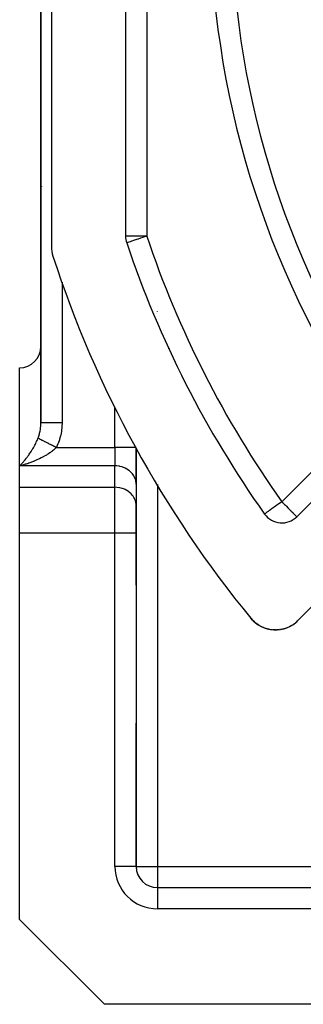
# Model space of a CAD drawing. Extents: x 24 to 1126, y -581 to 283.
# Drawn here: x 666 to 693, y -268 to -175 of the extents above; entities that cross this region are included whole.
import ezdxf

# ---------------------------------------------------------------- set-up
doc = ezdxf.new("R2010")
doc.units = 0
doc.linetypes.add('DASHED', pattern=[11.05, 8.7, -2.35])
doc.layers.get('0').update_dxf_attribs({"linetype": 'CONTINUOUS'})
doc.layers.add('NEVIDI', color=4, linetype='DASHED')

msp = doc.modelspace()

# ---------------------------------------------------------------- linework, layer by layer
at = {"color": 2}
for p, q in [((668, -85.111044), (668, -213.196152)), ((668, -213.196152), (668, -85.111044)), ((669, -133.456379), (669, -196.54362)), ((676, -134.42223), (676, -195.577769)), ((676.106259, -196.214103), (676.104167, -196.214806)), ((677, -198.722752), (677, -198.716193)), ((677, -198.716193), (677, -198.722752)), ((666, -217.237604), (666, -207.999999)), ((692.167703, -222.033306), (700.070851, -214.130158)), ((677, -215.604496), (677, -218.969654)), ((677, -218.969654), (677, -215.604496)), ((666, -219.25833), (666, -217.237604)), ((677, -218.969654), (677, -220.99038)), ((666, -223.588457), (666, -219.25833)), ((677, -223.588457), (677, -220.99038)), ((677, -220.99038), (677, -223.588457)), ((689.125426, -221.776859), (689.123354, -221.777824)), ((702.178409, -221.922095), (692.272819, -231.827686)), ((666, -259.999999), (666, -223.588457)), ((677, -223.588457), (677, -254.999999)), ((677, -228.499999), (677, -223.588457)), ((677, -223.588457), (677, -254.999999)), ((687.99352, -231.790381), (687.832425, -231.609494)), ((688.012468, -231.808011), (687.987491, -231.783997)), ((688.013433, -231.809074), (687.988988, -231.785603)), ((687.99352, -231.790381), (687.992002, -231.788795)), ((688.015642, -231.811509), (687.99352, -231.790381)), ((687.994405, -231.791298), (687.99352, -231.790381)), ((688.168616, -231.957619), (688.06039, -231.85425)), ((688.158954, -231.948797), (688.061419, -231.855149)), ((688.155785, -231.945799), (688.062276, -231.855897)), ((688.168616, -231.957619), (688.16537, -231.954707)), ((688.311391, -232.073444), (688.168616, -231.957619)), ((688.17057, -231.959346), (688.168616, -231.957619)), ((688.357761, -232.111061), (688.34275, -232.098884)), ((688.547183, -232.240832), (688.347528, -232.103101)), ((688.357761, -232.111061), (688.352618, -232.107116)), ((688.56141, -232.250279), (688.357761, -232.111061)), ((688.360891, -232.113381), (688.357761, -232.111061)), ((688.56141, -232.250279), (688.554254, -232.245621)), ((688.635173, -232.292201), (688.56141, -232.250279)), ((688.565768, -232.253021), (688.56141, -232.250279)), ((688.779186, -232.374048), (688.703829, -232.33122)), ((688.779186, -232.374048), (688.769967, -232.369029)), ((689.008929, -232.480211), (688.779186, -232.374048)), ((688.784618, -232.376878), (688.779186, -232.374048)), ((689.008929, -232.480211), (688.997693, -232.475199)), ((689.021074, -232.484614), (689.008929, -232.480211)), ((689.015643, -232.483024), (689.008929, -232.480211)), ((689.250943, -232.567965), (689.056623, -232.497504)), ((689.250943, -232.567965), (689.237821, -232.563329)), ((689.36257, -232.597745), (689.250943, -232.567965)), ((689.258745, -232.570452), (689.250943, -232.567965)), ((689.506118, -232.636041), (689.445254, -232.619804)), ((689.506118, -232.636041), (689.491342, -232.632139)), ((689.77553, -232.682578), (689.506118, -232.636041)), ((689.515424, -232.638158), (689.506118, -232.636041)), ((689.77553, -232.682578), (689.759457, -232.67974)), ((689.804379, -232.684853), (689.77553, -232.682578)), ((689.785528, -232.683959), (689.77553, -232.682578)), ((690.055978, -232.704692), (689.867936, -232.689865)), ((690.141076, -232.703286), (690.055978, -232.704692)), ((690.066186, -232.705152), (690.055978, -232.704692)), ((690.345362, -232.699911), (690.258306, -232.70135)), ((690.539108, -232.67752), (690.345362, -232.699911)), ((690.355354, -232.699431), (690.345362, -232.699911)), ((690.644764, -232.665309), (690.623292, -232.667791)), ((690.951162, -232.59756), (690.644764, -232.665309)), ((690.654611, -232.663877), (690.644764, -232.665309)), ((690.973529, -232.590051), (690.951162, -232.59756)), ((690.959519, -232.595501), (690.951162, -232.59756)), ((691.257795, -232.494618), (691.075463, -232.55583)), ((691.318363, -232.466564), (691.257795, -232.494618)), ((691.264755, -232.492161), (691.257795, -232.494618)), ((691.562258, -232.353599), (691.451547, -232.404877)), ((691.652278, -232.298856), (691.562258, -232.353599)), ((691.566497, -232.351697), (691.562258, -232.353599)), ((691.852642, -232.177011), (691.7832, -232.21924)), ((691.854836, -232.175908), (691.852642, -232.177011)), ((677, -254.999999), (677, -241.499999)), ((677, -254.999999), (676.996511, -254.999999)), ((679, -256.999999), (718.395424, -256.999999)), ((679, -256.999999), (718.395424, -256.999999)), ((679, -256.999999), (679, -257.003488)), ((666, -259.999999), (674, -267.999999)), ((719.071797, -267.999999), (674, -267.999999))]:
    msp.add_line(p, q, dxfattribs=at)
for centre, radius, start, end in [((769, -164.999999), 83, 145.849816, 214.150184), ((670, -190.450793), 2, 193.397011, 193.503929), ((678, -195.577769), 2, 180, 198.57335), ((672, -196.54362), 3, 180, 198.014109), ((769, -164.999999), 98, 198.57335, 215.405932), ((769, -164.999999), 105, 198.014109, 219.373729), ((679, -205.107647), 2, 96.003739, 96.069246), ((666, -205.999999), 2, 270, 360), ((690.753489, -220.619093), 2, 215.405932, 315), ((690.151498, -229.706365), 3, 219.373729, 315), ((769, -164.999999), 105, 219.373729, 219.385957), ((690.151498, -229.706365), 3, 309.935461, 314.230021), ((679, -254.999999), 2, 180, 270)]:
    msp.add_arc(centre, radius, start, end, dxfattribs=at)
at = {"layer": 'NEVIDI', "color": 7, "linetype": 'CONTINUOUS'}
for p, q in [((678, -134.42223), (678, -195.577769)), ((678, -195.577769), (676, -195.577769)), ((677.165537, -195.858165), (677.039525, -195.900507)), ((677.175792, -195.854719), (677.165537, -195.858165)), ((677.395339, -195.780947), (677.175792, -195.854719)), ((677.411736, -195.775437), (677.395339, -195.780947)), ((677.637525, -195.699568), (677.411736, -195.775437)), ((677.658267, -195.692598), (677.637525, -195.699568)), ((677.777442, -195.652553), (677.658267, -195.692598)), ((677.88725, -195.615655), (677.777442, -195.652553)), ((677.91095, -195.607692), (677.88725, -195.615655)), ((678, -195.577769), (677.91095, -195.607692)), ((676.117702, -196.210258), (676.106259, -196.214103)), ((676.135221, -196.204371), (676.117702, -196.210258)), ((676.158377, -196.19659), (676.135221, -196.204371)), ((676.197744, -196.183362), (676.158377, -196.19659)), ((676.22612, -196.173827), (676.197744, -196.183362)), ((676.292703, -196.151454), (676.22612, -196.173827)), ((676.316072, -196.143601), (676.292703, -196.151454)), ((676.320693, -196.142049), (676.316072, -196.143601)), ((676.41839, -196.109221), (676.320693, -196.142049)), ((676.44148, -196.101462), (676.41839, -196.109221)), ((676.572542, -196.057423), (676.44148, -196.101462)), ((676.587955, -196.052244), (676.572542, -196.057423)), ((676.752385, -195.996992), (676.587955, -196.052244)), ((676.758842, -195.994822), (676.752385, -195.996992)), ((676.952263, -195.929829), (676.758842, -195.994822)), ((676.954682, -195.929016), (676.952263, -195.929829)), ((677.039525, -195.900507), (676.954682, -195.929016)), ((670, -199.930718), (670, -213.196152)), ((677.941187, -201.107659), (677.943583, -201.107659)), ((678.773609, -203.079985), (678.771508, -203.080681)), ((678.958044, -202.842806), (678.957628, -202.846094)), ((678.970803, -202.700216), (678.970588, -202.704112)), ((679.441227, -204.666391), (679.439542, -204.668077)), ((679.591292, -204.516241), (679.590469, -204.517064)), ((680.082463, -206.19011), (680.078331, -206.185978)), ((675, -215.505553), (675, -211.658378)), ((667.97028, -213.691961), (667.991, -213.469704)), ((667.991, -213.469704), (667.991666, -213.459409)), ((667.991666, -213.459409), (667.993043, -213.436716)), ((667.993043, -213.436716), (667.999967, -213.212801)), ((667.999967, -213.212801), (668, -213.196152)), ((668.013566, -213.196152), (668, -213.196152)), ((668.015633, -213.196152), (668.013566, -213.196152)), ((668.015892, -213.196152), (668.015633, -213.196152)), ((668.06232, -213.196152), (668.015892, -213.196152)), ((668.063374, -213.196152), (668.06232, -213.196152)), ((668.06669, -213.196152), (668.063374, -213.196152)), ((668.141612, -213.196152), (668.06669, -213.196152)), ((668.145706, -213.196152), (668.141612, -213.196152)), ((668.15224, -213.196152), (668.145706, -213.196152)), ((668.249483, -213.196152), (668.15224, -213.196152)), ((668.262221, -213.196152), (668.249483, -213.196152)), ((668.27079, -213.196152), (668.262221, -213.196152)), ((668.385116, -213.196152), (668.27079, -213.196152)), ((668.409798, -213.196152), (668.385116, -213.196152)), ((668.4204, -213.196152), (668.409798, -213.196152)), ((668.546531, -213.196152), (668.4204, -213.196152)), ((668.585785, -213.196152), (668.546531, -213.196152)), ((668.598075, -213.196152), (668.585785, -213.196152)), ((668.73097, -213.196152), (668.598075, -213.196152)), ((668.787037, -213.196152), (668.73097, -213.196152)), ((668.80084, -213.196152), (668.787037, -213.196152)), ((668.935541, -213.196152), (668.80084, -213.196152)), ((669.009957, -213.196152), (668.935541, -213.196152)), ((669.025015, -213.196152), (669.009957, -213.196152)), ((669.157182, -213.196152), (669.025015, -213.196152)), ((669.250576, -213.196152), (669.157182, -213.196152)), ((669.266635, -213.196152), (669.250576, -213.196152)), ((669.392152, -213.196152), (669.266635, -213.196152)), ((669.504601, -213.196152), (669.392152, -213.196152)), ((669.521384, -213.196152), (669.504601, -213.196152)), ((669.636857, -213.196152), (669.521384, -213.196152)), ((669.767435, -213.196152), (669.636857, -213.196152)), ((669.784643, -213.196152), (669.767435, -213.196152)), ((669.887288, -213.196152), (669.784643, -213.196152)), ((670, -213.196152), (669.887288, -213.196152)), ((670, -213.196152), (669.989675, -213.527813)), ((690.753489, -220.619093), (698.656638, -212.715944)), ((667.799412, -214.456209), (667.80937, -214.426141)), ((667.80937, -214.426141), (667.870007, -214.219906)), ((667.870007, -214.219906), (667.87806, -214.188719)), ((667.87806, -214.188719), (667.883053, -214.168811)), ((667.883053, -214.168811), (667.925751, -213.975417)), ((667.925751, -213.975417), (667.931844, -213.943339)), ((667.931844, -213.943339), (667.952872, -213.819132)), ((667.952872, -213.819132), (667.966185, -213.72474)), ((667.966185, -213.72474), (667.97028, -213.691961)), ((669.863692, -214.391635), (669.771656, -214.73438)), ((669.875354, -214.3402), (669.863692, -214.391635)), ((669.940558, -213.989462), (669.875354, -214.3402)), ((669.948224, -213.936893), (669.940558, -213.989462)), ((669.986095, -213.580936), (669.948224, -213.936893)), ((669.989675, -213.527813), (669.986095, -213.580936)), ((667.33059, -215.468076), (667.395042, -215.351636)), ((667.395042, -215.351636), (667.426419, -215.293217)), ((667.426419, -215.293217), (667.486674, -215.177482)), ((667.486674, -215.177482), (667.500505, -215.1502)), ((667.500505, -215.1502), (667.515962, -215.119372)), ((667.515962, -215.119372), (667.572049, -215.004251)), ((667.572049, -215.004251), (667.598899, -214.947153)), ((667.598899, -214.947153), (667.650273, -214.833763)), ((667.650273, -214.833763), (667.65502, -214.822984)), ((667.65502, -214.822984), (667.674857, -214.777331)), ((667.674857, -214.777331), (667.721343, -214.666096)), ((667.721343, -214.666096), (667.732051, -214.639527)), ((667.74571, -214.646364), (667.732047, -214.639532)), ((667.732051, -214.639527), (667.783215, -214.5033)), ((667.749546, -214.648282), (667.74571, -214.646364)), ((667.768934, -214.657976), (667.749546, -214.648282)), ((667.773337, -214.660178), (667.768934, -214.657976)), ((667.77957, -214.663294), (667.773337, -214.660178)), ((667.783986, -214.665502), (667.77957, -214.663294)), ((667.783215, -214.5033), (667.799412, -214.456209)), ((667.795396, -214.671207), (667.783986, -214.665502)), ((667.800269, -214.673643), (667.795396, -214.671207)), ((667.824952, -214.685984), (667.800269, -214.673643)), ((667.83037, -214.688693), (667.824952, -214.685984)), ((667.857589, -214.702302), (667.83037, -214.688693)), ((667.863343, -214.705179), (667.857589, -214.702302)), ((667.863553, -214.705283), (667.863343, -214.705179)), ((667.89332, -214.720166), (667.863553, -214.705283)), ((667.899785, -214.723398), (667.89332, -214.720166)), ((667.931965, -214.739488), (667.899785, -214.723398)), ((667.939034, -214.743022), (667.931965, -214.739488)), ((667.955829, -214.751419), (667.939034, -214.743022)), ((667.962843, -214.754925), (667.955829, -214.751419)), ((667.97355, -214.760279), (667.962843, -214.754925)), ((667.981009, -214.764008), (667.97355, -214.760279)), ((668.017882, -214.782443), (667.981009, -214.764008)), ((668.025919, -214.786462), (668.017882, -214.782443)), ((668.065013, -214.806008), (668.025919, -214.786462)), ((668.07309, -214.810046), (668.065013, -214.806008)), ((668.073527, -214.810265), (668.07309, -214.810046)), ((668.081272, -214.814137), (668.073527, -214.810265)), ((668.114813, -214.830907), (668.081272, -214.814137)), ((668.123638, -214.835319), (668.114813, -214.830907)), ((668.167098, -214.857049), (668.123638, -214.835319)), ((668.176361, -214.861681), (668.167098, -214.857049)), ((668.207859, -214.877429), (668.176361, -214.861681)), ((668.217162, -214.882081), (668.207859, -214.877429)), ((668.221786, -214.884393), (668.217162, -214.882081)), ((668.231617, -214.889309), (668.221786, -214.884393)), ((668.278839, -214.91292), (668.231617, -214.889309)), ((668.289069, -214.918035), (668.278839, -214.91292)), ((668.338125, -214.942563), (668.289069, -214.918035)), ((668.348702, -214.947852), (668.338125, -214.942563)), ((668.358423, -214.952713), (668.348702, -214.947852)), ((668.368657, -214.95783), (668.358423, -214.952713)), ((668.399622, -214.973313), (668.368657, -214.95783)), ((668.410594, -214.978799), (668.399622, -214.973313)), ((668.463045, -215.005025), (668.410594, -214.978799)), ((668.47434, -215.010673), (668.463045, -215.005025)), ((668.522874, -215.03494), (668.47434, -215.010673)), ((668.5284, -215.037703), (668.522874, -215.03494)), ((668.533938, -215.040473), (668.5284, -215.037703)), ((668.539968, -215.043488), (668.533938, -215.040473)), ((668.595515, -215.071262), (668.539968, -215.043488)), ((668.607455, -215.077232), (668.595515, -215.071262)), ((668.664312, -215.10566), (668.607455, -215.077232)), ((668.676489, -215.111749), (668.664312, -215.10566)), ((668.699286, -215.123147), (668.676489, -215.111749)), ((668.711043, -215.129026), (668.699286, -215.123147)), ((668.734549, -215.140779), (668.711043, -215.129026)), ((668.746988, -215.146999), (668.734549, -215.140779)), ((668.806293, -215.176651), (668.746988, -215.146999)), ((668.818759, -215.182884), (668.806293, -215.176651)), ((668.879178, -215.213093), (668.818759, -215.182884)), ((668.885269, -215.216139), (668.879178, -215.213093)), ((668.891972, -215.21949), (668.885269, -215.216139)), ((668.897565, -215.222287), (668.891972, -215.21949)), ((668.953077, -215.250042), (668.897565, -215.222287)), ((668.966125, -215.256566), (668.953077, -215.250042)), ((669.028072, -215.287539), (668.966125, -215.256566)), ((669.041265, -215.294136), (669.028072, -215.287539)), ((669.078468, -215.312737), (669.041265, -215.294136)), ((669.091167, -215.319086), (669.078468, -215.312737)), ((669.103773, -215.32539), (669.091167, -215.319086)), ((669.117124, -215.332065), (669.103773, -215.32539)), ((669.18022, -215.363612), (669.117124, -215.332065)), ((669.618716, -215.164195), (669.475622, -215.482359)), ((669.638141, -215.11585), (669.618716, -215.164195)), ((669.756139, -214.784198), (669.638141, -215.11585)), ((669.771656, -214.73438), (669.756139, -214.784198)), ((666.773325, -216.329562), (666.853894, -216.217913)), ((666.853894, -216.217913), (666.893614, -216.161486)), ((666.893614, -216.161486), (666.905592, -216.144284)), ((666.905592, -216.144284), (666.97158, -216.047919)), ((666.97158, -216.047919), (667.009927, -215.990632)), ((667.009927, -215.990632), (667.084989, -215.87559)), ((667.084989, -215.87559), (667.12192, -215.8175)), ((667.12192, -215.8175), (667.122774, -215.816144)), ((667.122774, -215.816144), (667.1939, -215.701239)), ((667.1939, -215.701239), (667.228893, -215.643176)), ((667.228893, -215.643176), (667.297301, -215.526492)), ((667.297301, -215.526492), (667.322202, -215.482903)), ((667.322202, -215.482903), (667.33059, -215.468076)), ((668.457729, -216.257652), (668.316168, -216.338644)), ((668.526782, -216.216567), (668.457729, -216.257652)), ((668.606525, -216.167738), (668.526782, -216.216567)), ((668.661111, -216.13341), (668.606525, -216.167738)), ((668.72626, -216.091423), (668.661111, -216.13341)), ((668.852753, -216.006479), (668.72626, -216.091423)), ((668.914201, -215.963438), (668.852753, -216.006479)), ((668.962149, -215.928974), (668.914201, -215.963438)), ((669.031912, -215.877351), (668.962149, -215.928974)), ((669.088582, -215.834027), (669.031912, -215.877351)), ((669.197794, -215.746606), (669.088582, -215.834027)), ((669.193671, -215.370338), (669.18022, -215.363612)), ((669.257287, -215.402146), (669.193671, -215.370338)), ((669.249975, -215.702791), (669.197794, -215.746606)), ((669.272157, -215.683723), (669.249975, -215.702791)), ((669.270743, -215.408874), (669.257287, -215.402146)), ((669.276547, -215.411775), (669.270743, -215.408874)), ((669.349683, -215.614801), (669.272157, -215.683723)), ((669.289459, -215.418232), (669.276547, -215.411775)), ((669.334636, -215.44082), (669.289459, -215.418232)), ((669.348235, -215.447619), (669.334636, -215.44082)), ((669.412322, -215.479663), (669.348235, -215.447619)), ((669.396978, -215.570836), (669.349683, -215.614801)), ((669.464109, -215.505558), (669.396978, -215.570836)), ((669.425909, -215.486456), (669.412322, -215.479663)), ((669.464101, -215.505553), (669.425909, -215.486456)), ((669.475622, -215.482359), (669.464102, -215.505553)), ((669.464102, -215.505553), (675, -215.505553)), ((675, -215.505553), (675, -217.237604)), ((676.945189, -215.505553), (675, -215.505553)), ((666, -217.237604), (666.08832, -217.147582)), ((666.264435, -217.167693), (666.088195, -217.215131)), ((666.08832, -217.147582), (666.132228, -217.101572)), ((666.132228, -217.101572), (666.182316, -217.048062)), ((666.182316, -217.048062), (666.220164, -217.006901)), ((666.220164, -217.006901), (666.26389, -216.95856)), ((666.26389, -216.95856), (666.351054, -216.859656)), ((666.35286, -217.142618), (666.264435, -217.167693)), ((666.351054, -216.859656), (666.394394, -216.809198)), ((666.356344, -217.141612), (666.35286, -217.142618)), ((666.527695, -217.090518), (666.356344, -217.141612)), ((666.394394, -216.809198), (666.431573, -216.765226)), ((666.431573, -216.765226), (666.480526, -216.706346)), ((666.480526, -216.706346), (666.523166, -216.654134)), ((666.523166, -216.654134), (666.60793, -216.547723)), ((666.61517, -217.063183), (666.527695, -217.090518)), ((666.60793, -216.547723), (666.6497, -216.493971)), ((666.788723, -217.006404), (666.61517, -217.063183)), ((666.6497, -216.493971), (666.673914, -216.462403)), ((666.673914, -216.462403), (666.732558, -216.384678)), ((666.732558, -216.384678), (666.773325, -216.329562)), ((666.846764, -216.986648), (666.788723, -217.006404)), ((666.875478, -216.976731), (666.846764, -216.986648)), ((667.04642, -216.915679), (666.875478, -216.976731)), ((667.131003, -216.884171), (667.04642, -216.915679)), ((667.299374, -216.818814), (667.131003, -216.884171)), ((667.324409, -216.808791), (667.299374, -216.818814)), ((667.382409, -216.785257), (667.324409, -216.808791)), ((667.546666, -216.716197), (667.382409, -216.785257)), ((667.627798, -216.680728), (667.546666, -216.716197)), ((667.781377, -216.611007), (667.627798, -216.680728)), ((667.787204, -216.608293), (667.781377, -216.611007)), ((667.865623, -216.571265), (667.787204, -216.608293)), ((668.019826, -216.495608), (667.865623, -216.571265)), ((668.095668, -216.456943), (668.019826, -216.495608)), ((668.210885, -216.396261), (668.095668, -216.456943)), ((668.243781, -216.378487), (668.210885, -216.396261)), ((668.316168, -216.338644), (668.243781, -216.378487)), ((666.088195, -217.215131), (666, -217.237604)), ((675, -217.237604), (666, -217.237604)), ((675, -219.25833), (675, -217.237604)), ((675.182281, -217.244812), (675, -217.237604)), ((675.187759, -217.245253), (675.182281, -217.244812)), ((675.431632, -217.278421), (675.187759, -217.245253)), ((675.45263, -217.282543), (675.431632, -217.278421)), ((675.673971, -217.338912), (675.45263, -217.282543)), ((675.709174, -217.350147), (675.673971, -217.338912)), ((675.90565, -217.425359), (675.709174, -217.350147)), ((675.953087, -217.44692), (675.90565, -217.425359)), ((676.122859, -217.53634), (675.953087, -217.44692)), ((676.179895, -217.571125), (676.122859, -217.53634)), ((676.322166, -217.670075), (676.179895, -217.571125)), ((676.385463, -217.720507), (676.322166, -217.670075)), ((676.500552, -217.824552), (676.385463, -217.720507)), ((676.566088, -217.892377), (676.500552, -217.824552)), ((676.655049, -217.99723), (676.566088, -217.892377)), ((676.718519, -218.083641), (676.655049, -217.99723)), ((676.783224, -218.185381), (676.718519, -218.083641)), ((676.839921, -218.290672), (676.783224, -218.185381)), ((676.883035, -218.386017), (676.839921, -218.290672)), ((676.928313, -218.510082), (676.883035, -218.386017)), ((676.952881, -218.595901), (676.928313, -218.510082)), ((676.981997, -218.737781), (676.952881, -218.595901)), ((676.991676, -218.811794), (676.981997, -218.737781)), ((677, -218.969654), (676.991676, -218.811794)), ((679, -218.979502), (679, -254.999999)), ((666, -219.25833), (675, -219.25833)), ((675, -223.588457), (675, -219.25833)), ((675.182281, -219.265538), (675, -219.25833)), ((675.187759, -219.265979), (675.182281, -219.265538)), ((675.43147, -219.299116), (675.187759, -219.265979)), ((675.452449, -219.303233), (675.43147, -219.299116)), ((675.673927, -219.359624), (675.452449, -219.303233)), ((675.70912, -219.370855), (675.673927, -219.359624)), ((675.90565, -219.446085), (675.70912, -219.370855)), ((675.953087, -219.467646), (675.90565, -219.446085)), ((676.122859, -219.557066), (675.953087, -219.467646)), ((676.179895, -219.591851), (676.122859, -219.557066)), ((676.322166, -219.6908), (676.179895, -219.591851)), ((676.385463, -219.741233), (676.322166, -219.6908)), ((676.500552, -219.845278), (676.385463, -219.741233)), ((676.566088, -219.913103), (676.500552, -219.845278)), ((676.655049, -220.017956), (676.566088, -219.913103)), ((676.718519, -220.104367), (676.655049, -220.017956)), ((676.783224, -220.206107), (676.718519, -220.104367)), ((676.839921, -220.311398), (676.783224, -220.206107)), ((676.883035, -220.406743), (676.839921, -220.311398)), ((676.928313, -220.530808), (676.883035, -220.406743)), ((676.952881, -220.616627), (676.928313, -220.530808)), ((676.981997, -220.758507), (676.952881, -220.616627)), ((676.991676, -220.83252), (676.981997, -220.758507)), ((677, -220.99038), (676.991676, -220.83252)), ((690.382007, -220.883088), (690.283507, -220.953161)), ((690.459676, -220.827836), (690.382007, -220.883088)), ((690.628007, -220.708161), (690.459676, -220.827836)), ((690.639922, -220.699697), (690.628007, -220.708161)), ((690.676934, -220.673413), (690.639922, -220.699697)), ((690.753489, -220.619093), (690.676934, -220.673413)), ((690.753489, -220.619093), (690.833383, -220.698683)), ((690.833383, -220.698683), (690.834267, -220.699565)), ((690.834267, -220.699565), (690.878706, -220.743939)), ((690.878706, -220.743939), (691.010364, -220.87568)), ((691.010364, -220.87568), (691.087732, -220.953189)), ((689.132275, -221.772226), (689.125426, -221.776859)), ((689.150483, -221.759151), (689.132275, -221.772226)), ((689.158147, -221.753593), (689.150483, -221.759151)), ((689.202104, -221.721774), (689.158147, -221.753593)), ((689.20373, -221.720602), (689.202104, -221.721774)), ((689.265703, -221.676212), (689.20373, -221.720602)), ((689.281115, -221.665244), (689.265703, -221.676212)), ((689.285086, -221.662422), (689.281115, -221.665244)), ((689.350744, -221.615902), (689.285086, -221.662422)), ((689.393467, -221.585704), (689.350744, -221.615902)), ((689.459047, -221.539295), (689.393467, -221.585704)), ((689.52627, -221.491588), (689.459047, -221.539295)), ((689.592319, -221.44463), (689.52627, -221.491588)), ((689.598939, -221.439921), (689.592319, -221.44463)), ((689.680837, -221.38164), (689.598939, -221.439921)), ((689.752034, -221.330972), (689.680837, -221.38164)), ((689.854661, -221.257995), (689.752034, -221.330972)), ((689.934491, -221.201269), (689.854661, -221.257995)), ((689.938443, -221.198461), (689.934491, -221.201269)), ((690.044855, -221.122849), (689.938443, -221.198461)), ((690.149952, -221.048143), (690.044855, -221.122849)), ((690.247737, -220.978604), (690.149952, -221.048143)), ((690.283507, -220.953161), (690.247737, -220.978604)), ((691.087732, -220.953189), (691.12184, -220.987362)), ((691.12184, -220.987362), (691.183268, -221.048894)), ((691.183268, -221.048894), (691.335549, -221.20127)), ((691.335549, -221.20127), (691.343958, -221.209676)), ((691.343958, -221.209676), (691.349415, -221.215131)), ((691.349415, -221.215131), (691.506114, -221.371701)), ((691.506114, -221.371701), (691.536982, -221.402561)), ((691.536982, -221.402561), (691.574323, -221.439927)), ((691.574323, -221.439927), (691.650648, -221.516451)), ((691.650648, -221.516451), (691.697986, -221.563949)), ((691.697986, -221.563949), (691.780876, -221.647005)), ((691.780876, -221.647005), (691.79914, -221.665265)), ((691.79914, -221.665265), (691.828369, -221.694442)), ((691.828369, -221.694442), (691.895259, -221.760957)), ((691.895259, -221.760957), (691.931694, -221.797024)), ((691.931694, -221.797024), (691.992028, -221.856752)), ((691.992028, -221.856752), (692.009012, -221.873637)), ((692.009012, -221.873637), (692.0118, -221.876413)), ((692.0118, -221.876413), (692.068189, -221.933021)), ((692.068189, -221.933021), (692.071914, -221.936797)), ((692.071914, -221.936797), (692.1152, -221.981103)), ((692.1152, -221.981103), (692.122495, -221.988641)), ((692.122495, -221.988641), (692.144331, -222.011221)), ((692.144331, -222.011221), (692.155485, -222.02259)), ((692.155485, -222.02259), (692.161402, -222.028397)), ((692.161402, -222.028397), (692.167703, -222.033306)), ((675, -223.588457), (666, -223.588457)), ((675, -254.999999), (675, -223.588457)), ((677, -223.588457), (675, -223.588457)), ((676.996511, -254.999999), (675, -254.999999)), ((677, -254.999999), (679, -254.999999)), ((679, -254.999999), (715.021359, -254.999999)), ((679, -254.999999), (679, -256.999999)), ((679, -257.003488), (679, -258.999999)), ((719.071797, -258.999999), (679, -258.999999))]:
    msp.add_line(p, q, dxfattribs=at)
for centre, radius, start, end in [((769, -164.999999), 85, 180, 214.150184), ((769, -164.999999), 96, 198.57335, 215.405932), ((679, -254.999999), 4, 180, 270)]:
    msp.add_arc(centre, radius, start, end, dxfattribs=at)

doc.saveas('drawing.dxf')
